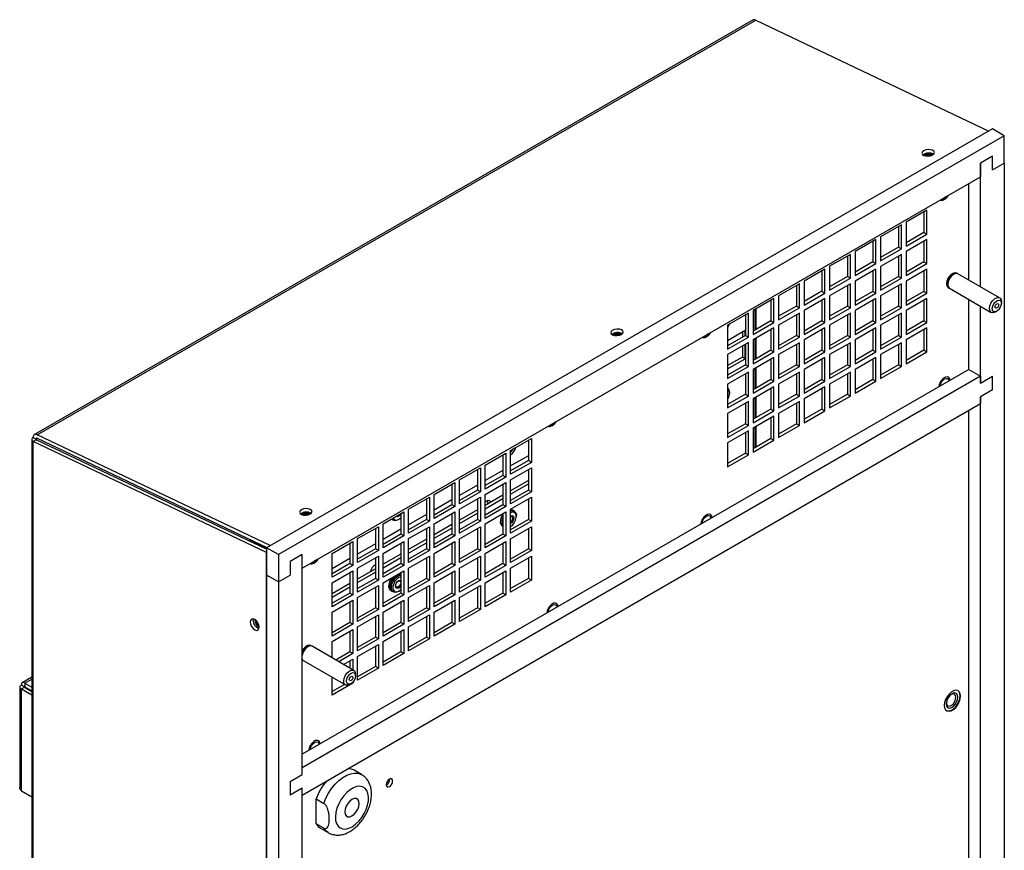
# Model space of a CAD drawing. Units: inches. Extents: x 0 to 173, y 0 to 58.
# Drawn here: x 53 to 68, y 45 to 57 of the extents above; entities that cross this region are included whole.
import ezdxf

# ---------------------------------------------------------------- set-up
doc = ezdxf.new("R2010")
doc.units = ezdxf.units.IN
doc.header["$MEASUREMENT"] = 0

msp = doc.modelspace()

# ---------------------------------------------------------------- linework, layer by layer
at = {"color": 7, "linetype": 'Continuous', "lineweight": 25}
for p, q in [((64.116, 57.276), (53.392, 51.085)), ((53.432, 51.084), (64.156, 57.274)), ((64.156, 57.274), (67.632, 55.618)), ((67.685, 55.649), (56.856, 49.397)), ((67.862, 55.547), (57.033, 49.295)), ((67.862, 55.547), (67.685, 55.649)), ((67.862, 55.139), (67.862, 55.547)), ((67.685, 55.241), (67.508, 55.139)), ((67.685, 55.037), (67.685, 55.241)), ((67.508, 55.139), (67.508, 54.935)), ((67.508, 53.291), (67.508, 55.139)), ((67.685, 55.037), (67.862, 55.139)), ((67.862, 55.139), (67.862, 41.231)), ((57.386, 49.091), (67.508, 54.935)), ((67.332, 53.393), (67.332, 54.833)), ((66.707, 54.435), (66.397, 54.256)), ((66.663, 54.41), (66.663, 54.103)), ((66.707, 54.078), (66.707, 54.435)), ((66.327, 54.216), (66.017, 54.037)), ((66.327, 53.858), (66.327, 54.216)), ((66.397, 54.256), (66.397, 53.899)), ((66.282, 54.19), (66.282, 53.883)), ((66.663, 54.103), (66.397, 53.95)), ((66.397, 53.899), (66.707, 54.078)), ((66.663, 54.103), (66.707, 54.078)), ((65.946, 53.996), (65.636, 53.817)), ((65.902, 53.97), (65.902, 53.664)), ((65.946, 53.638), (65.946, 53.996)), ((66.017, 54.037), (66.017, 53.679)), ((66.707, 53.996), (66.397, 53.817)), ((66.663, 53.97), (66.663, 53.664)), ((66.707, 53.638), (66.707, 53.996)), ((65.566, 53.776), (65.256, 53.598)), ((65.566, 53.419), (65.566, 53.776)), ((65.636, 53.817), (65.636, 53.459)), ((66.282, 53.883), (66.017, 53.73)), ((66.017, 53.679), (66.327, 53.858)), ((66.327, 53.776), (66.017, 53.597)), ((66.282, 53.883), (66.327, 53.858)), ((66.327, 53.419), (66.327, 53.776)), ((66.397, 53.817), (66.397, 53.459)), ((65.521, 53.751), (65.521, 53.444)), ((65.902, 53.664), (65.636, 53.511)), ((65.636, 53.459), (65.946, 53.638)), ((65.902, 53.664), (65.946, 53.638)), ((66.282, 53.751), (66.282, 53.444)), ((66.663, 53.664), (66.397, 53.51)), ((66.397, 53.459), (66.707, 53.638)), ((66.663, 53.664), (66.707, 53.638)), ((65.185, 53.557), (64.876, 53.378)), ((65.141, 53.531), (65.141, 53.225)), ((65.185, 53.199), (65.185, 53.557)), ((65.256, 53.598), (65.256, 53.24)), ((65.946, 53.557), (65.636, 53.378)), ((65.902, 53.531), (65.902, 53.224)), ((65.946, 53.199), (65.946, 53.557)), ((66.017, 53.597), (66.017, 53.24)), ((66.707, 53.557), (66.397, 53.378)), ((66.663, 53.531), (66.663, 53.224)), ((66.707, 53.199), (66.707, 53.557)), ((67.156, 53.494), (67.15, 53.498)), ((67.792, 53.127), (67.17, 53.486)), ((64.805, 53.337), (64.495, 53.158)), ((64.805, 52.979), (64.805, 53.337)), ((64.876, 53.378), (64.876, 53.02)), ((65.521, 53.444), (65.256, 53.291)), ((65.256, 53.24), (65.566, 53.419)), ((65.566, 53.337), (65.256, 53.158)), ((65.521, 53.444), (65.566, 53.419)), ((65.566, 52.979), (65.566, 53.337)), ((65.636, 53.378), (65.636, 53.02)), ((66.282, 53.444), (66.017, 53.291)), ((66.017, 53.24), (66.327, 53.419)), ((66.327, 53.337), (66.017, 53.158)), ((66.282, 53.444), (66.327, 53.419)), ((66.327, 52.979), (66.327, 53.337)), ((66.397, 53.378), (66.397, 53.02)), ((64.761, 53.312), (64.761, 53.005)), ((65.141, 53.225), (64.876, 53.071)), ((64.876, 53.02), (65.185, 53.199)), ((65.141, 53.225), (65.185, 53.199)), ((65.521, 53.311), (65.521, 53.005)), ((65.902, 53.224), (65.636, 53.071)), ((65.636, 53.02), (65.946, 53.199)), ((65.902, 53.224), (65.946, 53.199)), ((66.282, 53.311), (66.282, 53.005)), ((66.663, 53.224), (66.397, 53.071)), ((66.397, 53.02), (66.707, 53.199)), ((66.663, 53.224), (66.707, 53.199)), ((67.025, 53.281), (67.031, 53.278)), ((67.045, 53.27), (67.667, 52.911)), ((64.424, 53.117), (64.115, 52.939)), ((64.38, 53.092), (64.38, 52.785)), ((64.424, 52.76), (64.424, 53.117)), ((64.495, 53.158), (64.495, 52.801)), ((65.185, 53.117), (64.876, 52.939)), ((65.141, 53.092), (65.141, 52.785)), ((65.185, 52.76), (65.185, 53.117)), ((65.256, 53.158), (65.256, 52.801)), ((65.946, 53.117), (65.636, 52.939)), ((65.902, 53.092), (65.902, 52.785)), ((65.946, 52.76), (65.946, 53.117)), ((66.017, 53.158), (66.017, 52.801)), ((66.707, 53.117), (66.397, 52.938)), ((66.663, 53.092), (66.663, 52.785)), ((66.707, 52.76), (66.707, 53.117)), ((67.332, 52.059), (67.332, 53.104)), ((67.818, 53.046), (67.818, 53.07)), ((64.044, 52.898), (63.734, 52.719)), ((64.044, 52.54), (64.044, 52.898)), ((64.115, 52.939), (64.115, 52.581)), ((64.761, 53.005), (64.495, 52.852)), ((64.495, 52.801), (64.805, 52.979)), ((64.805, 52.898), (64.495, 52.719)), ((64.761, 53.005), (64.805, 52.979)), ((64.805, 52.54), (64.805, 52.898)), ((64.876, 52.939), (64.876, 52.581)), ((65.521, 53.005), (65.256, 52.852)), ((65.256, 52.801), (65.566, 52.979)), ((65.566, 52.898), (65.256, 52.719)), ((65.521, 53.005), (65.566, 52.979)), ((65.566, 52.54), (65.566, 52.898)), ((65.636, 52.939), (65.636, 52.581)), ((66.282, 53.005), (66.017, 52.852)), ((66.017, 52.801), (66.327, 52.979)), ((66.327, 52.898), (66.017, 52.719)), ((66.282, 53.005), (66.327, 52.979)), ((66.327, 52.54), (66.327, 52.898)), ((66.397, 52.938), (66.397, 52.581)), ((67.508, 51.855), (67.508, 53.002)), ((67.73, 52.917), (67.751, 52.929)), ((64, 52.872), (64, 52.566)), ((64.38, 52.785), (64.115, 52.632)), ((64.115, 52.581), (64.424, 52.76)), ((64.38, 52.785), (64.424, 52.76)), ((64.761, 52.872), (64.761, 52.566)), ((65.141, 52.785), (64.876, 52.632)), ((64.876, 52.581), (65.185, 52.76)), ((65.141, 52.785), (65.185, 52.76)), ((65.521, 52.872), (65.521, 52.566)), ((65.902, 52.785), (65.636, 52.632)), ((65.636, 52.581), (65.946, 52.76)), ((65.902, 52.785), (65.946, 52.76)), ((66.282, 52.872), (66.282, 52.566)), ((66.663, 52.785), (66.397, 52.632)), ((66.397, 52.581), (66.707, 52.76)), ((66.663, 52.785), (66.707, 52.76)), ((63.734, 52.719), (63.734, 52.361)), ((63.998, 52.639), (63.734, 52.487)), ((63.954, 52.614), (63.954, 52.539)), ((63.998, 52.565), (63.998, 52.639)), ((64.424, 52.678), (64.115, 52.499)), ((64.38, 52.653), (64.38, 52.346)), ((64.424, 52.321), (64.424, 52.678)), ((64.495, 52.719), (64.495, 52.361)), ((65.185, 52.678), (64.876, 52.499)), ((65.141, 52.653), (65.141, 52.346)), ((65.185, 52.32), (65.185, 52.678)), ((65.256, 52.719), (65.256, 52.361)), ((65.946, 52.678), (65.636, 52.499)), ((65.902, 52.653), (65.902, 52.346)), ((65.946, 52.32), (65.946, 52.678)), ((66.017, 52.719), (66.017, 52.361)), ((66.707, 52.678), (66.397, 52.499)), ((66.663, 52.652), (66.663, 52.346)), ((66.707, 52.32), (66.707, 52.678)), ((64, 52.566), (63.734, 52.412)), ((63.734, 52.361), (64.044, 52.54)), ((64.044, 52.459), (63.734, 52.28)), ((64, 52.566), (64.044, 52.54)), ((64.044, 52.101), (64.044, 52.459)), ((64.115, 52.499), (64.115, 52.142)), ((64.761, 52.566), (64.495, 52.412)), ((64.495, 52.361), (64.805, 52.54)), ((64.805, 52.458), (64.495, 52.28)), ((64.761, 52.566), (64.805, 52.54)), ((64.805, 52.101), (64.805, 52.458)), ((64.876, 52.499), (64.876, 52.142)), ((65.521, 52.566), (65.256, 52.412)), ((65.256, 52.361), (65.566, 52.54)), ((65.566, 52.458), (65.256, 52.28)), ((65.521, 52.566), (65.566, 52.54)), ((65.566, 52.101), (65.566, 52.458)), ((65.636, 52.499), (65.636, 52.142)), ((66.282, 52.566), (66.017, 52.412)), ((66.017, 52.361), (66.327, 52.54)), ((66.327, 52.458), (66.017, 52.28)), ((66.282, 52.566), (66.327, 52.54)), ((66.327, 52.101), (66.327, 52.458)), ((66.397, 52.499), (66.397, 52.142)), ((63.954, 52.407), (63.954, 52.243)), ((63.998, 52.218), (63.998, 52.432)), ((64, 52.433), (64, 52.126)), ((64.38, 52.346), (64.115, 52.193)), ((64.115, 52.142), (64.424, 52.321)), ((64.38, 52.346), (64.424, 52.321)), ((64.761, 52.433), (64.761, 52.126)), ((65.141, 52.346), (64.876, 52.193)), ((64.876, 52.142), (65.185, 52.32)), ((65.141, 52.346), (65.185, 52.32)), ((65.521, 52.433), (65.521, 52.126)), ((65.902, 52.346), (65.636, 52.193)), ((65.636, 52.142), (65.946, 52.32)), ((65.902, 52.346), (65.946, 52.32)), ((66.282, 52.433), (66.282, 52.126)), ((66.663, 52.346), (66.397, 52.193)), ((66.397, 52.142), (66.707, 52.32)), ((66.663, 52.346), (66.707, 52.32)), ((63.734, 52.28), (63.734, 51.922)), ((63.954, 52.243), (63.734, 52.117)), ((63.734, 52.066), (63.998, 52.218)), ((63.998, 52.218), (63.954, 52.243)), ((64.424, 52.239), (64.115, 52.06)), ((64.38, 52.213), (64.38, 51.907)), ((64.424, 51.881), (64.424, 52.239)), ((64.495, 52.28), (64.495, 51.922)), ((65.185, 52.239), (64.876, 52.06)), ((65.141, 52.213), (65.141, 51.907)), ((65.185, 51.881), (65.185, 52.239)), ((65.256, 52.28), (65.256, 51.922)), ((65.946, 52.239), (65.636, 52.06)), ((65.902, 52.213), (65.902, 51.907)), ((65.946, 51.881), (65.946, 52.239)), ((66.017, 52.28), (66.017, 51.922)), ((67.332, 52.059), (57.386, 46.317)), ((64, 52.126), (63.734, 51.973)), ((63.734, 51.922), (64.044, 52.101)), ((64.044, 52.019), (63.734, 51.84)), ((64, 52.126), (64.044, 52.101)), ((64.044, 51.662), (64.044, 52.019)), ((64.115, 52.06), (64.115, 51.702)), ((64.761, 52.126), (64.495, 51.973)), ((64.495, 51.922), (64.805, 52.101)), ((64.805, 52.019), (64.495, 51.84)), ((64.761, 52.126), (64.805, 52.101)), ((64.805, 51.662), (64.805, 52.019)), ((64.876, 52.06), (64.876, 51.702)), ((65.521, 52.126), (65.256, 51.973)), ((65.256, 51.922), (65.566, 52.101)), ((65.566, 52.019), (65.256, 51.84)), ((65.521, 52.126), (65.566, 52.101)), ((65.566, 51.661), (65.566, 52.019)), ((65.636, 52.06), (65.636, 51.702)), ((66.282, 52.126), (66.017, 51.973)), ((66.017, 51.922), (66.327, 52.101)), ((66.282, 52.126), (66.327, 52.101)), ((67.332, 52.059), (67.508, 51.957)), ((67.508, 51.957), (57.386, 46.113)), ((64, 51.994), (64, 51.687)), ((64.38, 51.907), (64.115, 51.753)), ((64.115, 51.702), (64.424, 51.881)), ((64.38, 51.907), (64.424, 51.881)), ((64.761, 51.994), (64.761, 51.687)), ((65.141, 51.907), (64.876, 51.753)), ((64.876, 51.702), (65.185, 51.881)), ((65.141, 51.907), (65.185, 51.881)), ((65.521, 51.994), (65.521, 51.687)), ((65.902, 51.907), (65.636, 51.753)), ((65.636, 51.702), (65.946, 51.881)), ((65.902, 51.907), (65.946, 51.881)), ((67.508, 51.957), (67.508, 51.855)), ((67.508, 51.855), (67.685, 51.957)), ((67.685, 51.753), (67.685, 51.957)), ((63.734, 51.84), (63.734, 51.483)), ((63.736, 51.778), (63.734, 51.779)), ((63.765, 51.701), (63.765, 51.714)), ((64.424, 51.8), (64.115, 51.621)), ((64.38, 51.774), (64.38, 51.467)), ((64.424, 51.442), (64.424, 51.8)), ((64.495, 51.84), (64.495, 51.483)), ((65.185, 51.799), (64.876, 51.621)), ((65.141, 51.774), (65.141, 51.467)), ((65.185, 51.442), (65.185, 51.799)), ((65.256, 51.84), (65.256, 51.483)), ((67.685, 51.753), (67.508, 51.651)), ((64, 51.687), (63.734, 51.534)), ((63.734, 51.483), (64.044, 51.662)), ((64.044, 51.58), (63.734, 51.401)), ((64, 51.687), (64.044, 51.662)), ((64.044, 51.222), (64.044, 51.58)), ((64.115, 51.621), (64.115, 51.263)), ((64.761, 51.687), (64.495, 51.534)), ((64.495, 51.483), (64.805, 51.662)), ((64.805, 51.58), (64.495, 51.401)), ((64.761, 51.687), (64.805, 51.662)), ((64.805, 51.222), (64.805, 51.58)), ((64.876, 51.621), (64.876, 51.263)), ((65.521, 51.687), (65.256, 51.534)), ((65.256, 51.483), (65.566, 51.661)), ((65.521, 51.687), (65.566, 51.661)), ((67.508, 51.651), (67.508, 51.548)), ((67.508, 40.823), (67.508, 51.651)), ((57.386, 45.705), (67.508, 51.548)), ((64, 51.554), (64, 51.248)), ((64.38, 51.467), (64.115, 51.314)), ((64.115, 51.263), (64.424, 51.442)), ((64.38, 51.467), (64.424, 51.442)), ((64.761, 51.554), (64.761, 51.248)), ((65.141, 51.467), (64.876, 51.314)), ((64.876, 51.263), (65.185, 51.442)), ((65.141, 51.467), (65.185, 51.442)), ((67.332, 41.129), (67.332, 51.446)), ((63.734, 51.401), (63.734, 51.044)), ((64.424, 51.36), (64.115, 51.181)), ((64.38, 51.335), (64.38, 51.028)), ((64.424, 51.003), (64.424, 51.36)), ((64.495, 51.401), (64.495, 51.043)), ((64, 51.248), (63.734, 51.095)), ((63.734, 51.044), (64.044, 51.222)), ((64.044, 51.141), (63.734, 50.962)), ((64, 51.248), (64.044, 51.222)), ((64.044, 50.783), (64.044, 51.141)), ((64.115, 51.181), (64.115, 50.824)), ((64.761, 51.248), (64.495, 51.094)), ((64.495, 51.043), (64.805, 51.222)), ((64.761, 51.248), (64.805, 51.222)), ((53.352, 51.013), (53.352, 36.715)), ((53.373, 51.043), (53.418, 51.018)), ((53.373, 51.043), (53.373, 51.043)), ((53.419, 51.007), (53.375, 50.981)), ((56.856, 49.327), (53.375, 50.981)), ((53.375, 36.683), (53.375, 50.981)), ((53.418, 51.018), (53.419, 51.019)), ((56.856, 49.373), (53.419, 51.007)), ((56.909, 49.428), (53.432, 51.084)), ((53.436, 51.031), (56.86, 49.4)), ((60.497, 50.85), (60.807, 51.029)), ((60.763, 51.004), (60.763, 50.697)), ((60.807, 51.029), (60.807, 50.671)), ((64, 51.115), (64, 50.809)), ((64.38, 51.028), (64.115, 50.875)), ((64.115, 50.824), (64.424, 51.003)), ((64.38, 51.028), (64.424, 51.003)), ((60.497, 50.493), (60.497, 50.85)), ((63.734, 50.962), (63.734, 50.604)), ((60.117, 50.631), (60.426, 50.809)), ((60.382, 50.784), (60.382, 50.477)), ((60.426, 50.809), (60.426, 50.452)), ((60.763, 50.771), (60.497, 50.618)), ((60.763, 50.697), (60.497, 50.544)), ((60.807, 50.671), (60.763, 50.697)), ((64, 50.809), (63.734, 50.655)), ((63.734, 50.604), (64.044, 50.783)), ((64, 50.809), (64.044, 50.783)), ((59.736, 50.411), (60.046, 50.59)), ((60.002, 50.564), (60.002, 50.258)), ((60.046, 50.59), (60.046, 50.232)), ((60.117, 50.273), (60.117, 50.631)), ((60.382, 50.552), (60.117, 50.399)), ((60.807, 50.671), (60.497, 50.493)), ((60.497, 50.411), (60.807, 50.59)), ((60.763, 50.564), (60.763, 50.258)), ((60.807, 50.59), (60.807, 50.232)), ((59.736, 50.053), (59.736, 50.411)), ((60.382, 50.477), (60.117, 50.324)), ((60.426, 50.452), (60.117, 50.273)), ((60.426, 50.452), (60.382, 50.477)), ((60.497, 50.053), (60.497, 50.411)), ((60.763, 50.401), (60.497, 50.248)), ((59.356, 50.191), (59.666, 50.37)), ((59.621, 50.345), (59.621, 50.038)), ((59.666, 50.37), (59.666, 50.013)), ((60.002, 50.332), (59.736, 50.179)), ((60.002, 50.258), (59.736, 50.104)), ((60.046, 50.232), (60.002, 50.258)), ((60.117, 50.191), (60.426, 50.37)), ((60.382, 50.345), (60.382, 50.038)), ((60.426, 50.37), (60.426, 50.013)), ((60.497, 50.197), (60.763, 50.35)), ((60.763, 50.258), (60.497, 50.104)), ((60.807, 50.232), (60.763, 50.258)), ((58.975, 49.972), (59.285, 50.151)), ((59.241, 50.125), (59.241, 49.819)), ((59.285, 50.151), (59.285, 49.793)), ((59.356, 49.834), (59.356, 50.191)), ((59.621, 50.113), (59.356, 49.959)), ((60.046, 50.232), (59.736, 50.053)), ((59.736, 49.972), (60.046, 50.151)), ((60.002, 50.125), (60.002, 49.818)), ((60.046, 50.151), (60.046, 49.793)), ((60.117, 49.834), (60.117, 50.191)), ((60.382, 50.182), (60.117, 50.028)), ((60.117, 49.977), (60.382, 50.13)), ((60.807, 50.232), (60.497, 50.053)), ((60.497, 49.972), (60.807, 50.15)), ((60.763, 50.125), (60.763, 49.818)), ((60.807, 50.15), (60.807, 49.793)), ((58.975, 49.614), (58.975, 49.972)), ((59.621, 50.038), (59.356, 49.885)), ((59.666, 50.013), (59.356, 49.834)), ((59.666, 50.013), (59.621, 50.038)), ((59.736, 49.614), (59.736, 49.972)), ((60.002, 49.962), (59.736, 49.809)), ((60.382, 50.038), (60.117, 49.885)), ((60.426, 50.013), (60.117, 49.834)), ((60.426, 50.013), (60.382, 50.038)), ((60.497, 49.614), (60.497, 49.972)), ((60.497, 49.956), (60.505, 49.957)), ((60.532, 49.954), (60.516, 49.963)), ((60.554, 49.941), (60.538, 49.951)), ((58.595, 49.752), (58.905, 49.931)), ((58.72, 49.824), (58.725, 49.821)), ((58.731, 49.817), (58.748, 49.808)), ((58.818, 49.815), (58.829, 49.821)), ((58.861, 49.906), (58.861, 49.599)), ((58.905, 49.931), (58.905, 49.573)), ((59.241, 49.893), (58.975, 49.74)), ((59.241, 49.819), (58.975, 49.665)), ((59.285, 49.793), (59.241, 49.819)), ((59.356, 49.752), (59.666, 49.931)), ((59.621, 49.905), (59.621, 49.599)), ((59.666, 49.931), (59.666, 49.573)), ((59.736, 49.758), (60.002, 49.911)), ((60.002, 49.818), (59.736, 49.665)), ((60.046, 49.793), (60.002, 49.818)), ((60.117, 49.752), (60.426, 49.931)), ((60.382, 49.905), (60.382, 49.599)), ((60.426, 49.931), (60.426, 49.573)), ((60.763, 49.818), (60.497, 49.665)), ((60.583, 49.864), (60.583, 49.877)), ((60.807, 49.793), (60.763, 49.818)), ((58.215, 49.533), (58.524, 49.711)), ((58.48, 49.686), (58.48, 49.379)), ((58.524, 49.711), (58.524, 49.354)), ((58.595, 49.395), (58.595, 49.752)), ((58.861, 49.673), (58.595, 49.52)), ((59.285, 49.793), (58.975, 49.614)), ((58.975, 49.533), (59.285, 49.711)), ((59.241, 49.686), (59.241, 49.379)), ((59.285, 49.711), (59.285, 49.354)), ((59.356, 49.395), (59.356, 49.752)), ((59.621, 49.742), (59.356, 49.589)), ((59.356, 49.538), (59.621, 49.691)), ((60.046, 49.793), (59.736, 49.614)), ((59.736, 49.532), (60.046, 49.711)), ((60.002, 49.686), (60.002, 49.379)), ((60.046, 49.711), (60.046, 49.354)), ((60.117, 49.394), (60.117, 49.752)), ((60.376, 49.721), (60.382, 49.717)), ((60.807, 49.793), (60.497, 49.614)), ((60.497, 49.532), (60.807, 49.711)), ((60.763, 49.686), (60.763, 49.379)), ((60.807, 49.711), (60.807, 49.354)), ((56.598, 49.496), (56.612, 49.504)), ((56.856, 49.388), (56.612, 49.504)), ((58.215, 49.175), (58.215, 49.533)), ((58.861, 49.599), (58.595, 49.446)), ((58.905, 49.573), (58.595, 49.395)), ((58.905, 49.573), (58.861, 49.599)), ((58.975, 49.175), (58.975, 49.533)), ((59.241, 49.523), (58.975, 49.369)), ((59.621, 49.599), (59.356, 49.446)), ((59.666, 49.573), (59.356, 49.395)), ((59.666, 49.573), (59.621, 49.599)), ((59.736, 49.175), (59.736, 49.532)), ((60.382, 49.599), (60.117, 49.445)), ((60.426, 49.573), (60.117, 49.394)), ((60.426, 49.573), (60.382, 49.599)), ((60.497, 49.175), (60.497, 49.532)), ((57.033, 49.295), (56.856, 49.397)), ((56.856, 49.397), (56.856, 48.989)), ((57.834, 49.313), (58.144, 49.492)), ((58.1, 49.466), (58.1, 49.16)), ((58.144, 49.492), (58.144, 49.134)), ((58.48, 49.454), (58.215, 49.3)), ((58.48, 49.379), (58.215, 49.226)), ((58.524, 49.354), (58.48, 49.379)), ((58.595, 49.313), (58.905, 49.492)), ((58.861, 49.466), (58.861, 49.16)), ((58.905, 49.492), (58.905, 49.134)), ((58.975, 49.318), (59.241, 49.472)), ((59.241, 49.379), (58.975, 49.226)), ((59.285, 49.354), (59.241, 49.379)), ((59.356, 49.313), (59.666, 49.492)), ((59.621, 49.466), (59.621, 49.16)), ((59.666, 49.492), (59.666, 49.134)), ((60.002, 49.379), (59.736, 49.226)), ((60.046, 49.354), (60.002, 49.379)), ((60.117, 49.313), (60.426, 49.492)), ((60.382, 49.466), (60.382, 49.159)), ((60.426, 49.492), (60.426, 49.134)), ((60.763, 49.379), (60.497, 49.226)), ((60.807, 49.354), (60.763, 49.379)), ((56.856, 34.674), (56.856, 49.327)), ((57.033, 49.295), (57.033, 48.887)), ((57.386, 49.295), (57.209, 49.193)), ((57.386, 49.091), (57.386, 49.295)), ((57.386, 46.011), (57.386, 49.295)), ((57.834, 48.955), (57.834, 49.313)), ((58.1, 49.234), (57.834, 49.081)), ((58.524, 49.354), (58.215, 49.175)), ((58.215, 49.093), (58.524, 49.272)), ((58.48, 49.247), (58.48, 48.94)), ((58.524, 49.272), (58.524, 48.914)), ((58.595, 48.955), (58.595, 49.313)), ((58.861, 49.303), (58.595, 49.15)), ((58.595, 49.099), (58.861, 49.252)), ((59.285, 49.354), (58.975, 49.175)), ((58.975, 49.093), (59.285, 49.272)), ((59.241, 49.247), (59.241, 48.94)), ((59.285, 49.272), (59.285, 48.914)), ((59.356, 48.955), (59.356, 49.313)), ((60.046, 49.354), (59.736, 49.175)), ((59.736, 49.093), (60.046, 49.272)), ((60.002, 49.246), (60.002, 48.94)), ((60.046, 49.272), (60.046, 48.914)), ((60.117, 48.955), (60.117, 49.313)), ((60.807, 49.354), (60.497, 49.175)), ((60.497, 49.093), (60.807, 49.272)), ((60.763, 49.246), (60.763, 48.94)), ((60.807, 49.272), (60.807, 48.914)), ((57.209, 49.193), (57.209, 48.989)), ((58.1, 49.16), (57.834, 49.006)), ((58.144, 49.134), (57.834, 48.955)), ((58.144, 49.134), (58.1, 49.16)), ((58.215, 48.736), (58.215, 49.093)), ((58.48, 49.083), (58.215, 48.93)), ((58.861, 49.16), (58.595, 49.006)), ((58.905, 49.134), (58.595, 48.955)), ((58.905, 49.134), (58.861, 49.16)), ((58.975, 48.736), (58.975, 49.093)), ((59.621, 49.16), (59.356, 49.006)), ((59.666, 49.134), (59.356, 48.955)), ((59.666, 49.134), (59.621, 49.16)), ((59.736, 48.736), (59.736, 49.093)), ((60.382, 49.159), (60.117, 49.006)), ((60.426, 49.134), (60.117, 48.955)), ((60.426, 49.134), (60.382, 49.159)), ((60.497, 48.735), (60.497, 49.093)), ((57.033, 48.887), (56.856, 48.989)), ((56.856, 48.989), (56.856, 35.082)), ((57.033, 48.887), (57.209, 48.989)), ((57.834, 48.874), (58.144, 49.053)), ((58.1, 49.027), (58.1, 48.72)), ((58.144, 49.053), (58.144, 48.695)), ((58.215, 48.879), (58.48, 49.032)), ((58.48, 48.94), (58.215, 48.787)), ((58.524, 48.914), (58.215, 48.736)), ((58.524, 48.914), (58.48, 48.94)), ((58.595, 48.874), (58.905, 49.052)), ((58.861, 48.995), (58.849, 49.001)), ((58.861, 49.027), (58.861, 48.72)), ((58.905, 49.052), (58.905, 48.695)), ((59.241, 48.94), (58.975, 48.787)), ((59.285, 48.914), (58.975, 48.736)), ((59.285, 48.914), (59.241, 48.94)), ((59.356, 48.874), (59.666, 49.052)), ((59.621, 49.027), (59.621, 48.72)), ((59.666, 49.052), (59.666, 48.695)), ((60.002, 48.94), (59.736, 48.787)), ((60.046, 48.914), (59.736, 48.736)), ((60.046, 48.914), (60.002, 48.94)), ((60.117, 48.873), (60.426, 49.052)), ((60.382, 49.027), (60.382, 48.72)), ((60.426, 49.052), (60.426, 48.695)), ((60.763, 48.94), (60.497, 48.786)), ((60.807, 48.914), (60.497, 48.735)), ((60.807, 48.914), (60.763, 48.94)), ((57.033, 48.887), (57.033, 34.98)), ((57.834, 48.516), (57.834, 48.874)), ((58.1, 48.864), (57.834, 48.711)), ((57.834, 48.66), (58.1, 48.813)), ((58.215, 48.654), (58.524, 48.833)), ((58.48, 48.807), (58.48, 48.501)), ((58.524, 48.833), (58.524, 48.475)), ((58.595, 48.516), (58.595, 48.874)), ((58.975, 48.654), (59.285, 48.833)), ((59.241, 48.807), (59.241, 48.501)), ((59.285, 48.833), (59.285, 48.475)), ((59.356, 48.516), (59.356, 48.874)), ((59.736, 48.654), (60.046, 48.833)), ((60.002, 48.807), (60.002, 48.501)), ((60.046, 48.833), (60.046, 48.475)), ((60.117, 48.516), (60.117, 48.873)), ((58.1, 48.72), (57.834, 48.567)), ((58.144, 48.695), (57.834, 48.516)), ((58.144, 48.695), (58.1, 48.72)), ((58.215, 48.296), (58.215, 48.654)), ((58.861, 48.72), (58.595, 48.567)), ((58.905, 48.695), (58.595, 48.516)), ((58.709, 48.759), (58.725, 48.75)), ((58.731, 48.746), (58.748, 48.737)), ((58.818, 48.744), (58.829, 48.75)), ((58.905, 48.695), (58.861, 48.72)), ((58.975, 48.296), (58.975, 48.654)), ((59.621, 48.72), (59.356, 48.567)), ((59.666, 48.695), (59.356, 48.516)), ((59.666, 48.695), (59.621, 48.72)), ((59.736, 48.296), (59.736, 48.654)), ((60.382, 48.72), (60.117, 48.567)), ((60.426, 48.695), (60.117, 48.516)), ((60.426, 48.695), (60.382, 48.72)), ((57.834, 48.434), (58.144, 48.613)), ((58.1, 48.588), (58.1, 48.281)), ((58.144, 48.613), (58.144, 48.256)), ((58.48, 48.501), (58.215, 48.347)), ((58.524, 48.475), (58.215, 48.296)), ((58.524, 48.475), (58.48, 48.501)), ((58.595, 48.434), (58.905, 48.613)), ((58.861, 48.588), (58.861, 48.281)), ((58.905, 48.613), (58.905, 48.255)), ((59.241, 48.501), (58.975, 48.347)), ((59.285, 48.475), (58.975, 48.296)), ((59.285, 48.475), (59.241, 48.501)), ((59.356, 48.434), (59.666, 48.613)), ((59.621, 48.588), (59.621, 48.281)), ((59.666, 48.613), (59.666, 48.255)), ((60.002, 48.501), (59.736, 48.347)), ((60.046, 48.475), (59.736, 48.296)), ((60.046, 48.475), (60.002, 48.501)), ((56.657, 48.312), (56.66, 48.333)), ((57.834, 48.077), (57.834, 48.434)), ((58.215, 48.215), (58.524, 48.394)), ((58.48, 48.368), (58.48, 48.061)), ((58.524, 48.394), (58.524, 48.036)), ((58.595, 48.077), (58.595, 48.434)), ((58.975, 48.215), (59.285, 48.393)), ((59.241, 48.368), (59.241, 48.061)), ((59.285, 48.393), (59.285, 48.036)), ((59.356, 48.077), (59.356, 48.434)), ((58.1, 48.281), (57.834, 48.128)), ((58.144, 48.256), (57.834, 48.077)), ((58.144, 48.256), (58.1, 48.281)), ((58.215, 47.857), (58.215, 48.215)), ((58.861, 48.281), (58.595, 48.128)), ((58.905, 48.255), (58.595, 48.077)), ((58.905, 48.255), (58.861, 48.281)), ((58.975, 47.857), (58.975, 48.215)), ((59.621, 48.281), (59.356, 48.128)), ((59.666, 48.255), (59.356, 48.077)), ((59.666, 48.255), (59.621, 48.281)), ((57.834, 47.995), (58.144, 48.174)), ((58.1, 48.148), (58.1, 47.842)), ((58.144, 48.174), (58.144, 47.816)), ((58.48, 48.061), (58.215, 47.908)), ((58.524, 48.036), (58.215, 47.857)), ((58.524, 48.036), (58.48, 48.061)), ((58.595, 47.995), (58.905, 48.174)), ((58.861, 48.148), (58.861, 47.842)), ((58.905, 48.174), (58.905, 47.816)), ((59.241, 48.061), (58.975, 47.908)), ((59.285, 48.036), (58.975, 47.857)), ((59.285, 48.036), (59.241, 48.061)), ((57.522, 47.932), (57.516, 47.936)), ((58.158, 47.565), (57.535, 47.925)), ((57.834, 47.752), (57.834, 47.995)), ((58.215, 47.775), (58.524, 47.954)), ((58.48, 47.929), (58.48, 47.622)), ((58.524, 47.954), (58.524, 47.597)), ((58.595, 47.637), (58.595, 47.995)), ((58.1, 47.842), (57.889, 47.72)), ((58.144, 47.816), (57.933, 47.695)), ((58.144, 47.816), (58.1, 47.842)), ((58.215, 47.418), (58.215, 47.775)), ((58.861, 47.842), (58.595, 47.688)), ((58.905, 47.816), (58.595, 47.637)), ((58.905, 47.816), (58.861, 47.842)), ((57.391, 47.719), (57.397, 47.716)), ((57.41, 47.708), (58.033, 47.349)), ((58.004, 47.654), (58.144, 47.735)), ((58.1, 47.709), (58.1, 47.599)), ((58.144, 47.735), (58.144, 47.573)), ((58.48, 47.622), (58.215, 47.469)), ((58.524, 47.597), (58.215, 47.418)), ((58.524, 47.597), (58.48, 47.622)), ((53.352, 47.464), (53.211, 47.382)), ((57.834, 47.198), (57.834, 47.463)), ((58.184, 47.484), (58.184, 47.508)), ((53.173, 47.316), (53.173, 45.815)), ((53.244, 47.319), (53.2, 47.345)), ((53.2, 47.288), (53.244, 47.313)), ((53.244, 47.313), (53.352, 47.251)), ((53.249, 47.373), (53.249, 47.322)), ((53.249, 47.373), (53.352, 47.314)), ((53.249, 47.322), (53.352, 47.263)), ((58.144, 47.377), (57.834, 47.198)), ((58.02, 47.356), (57.834, 47.249)), ((58.095, 47.355), (58.116, 47.367)), ((58.144, 47.377), (58.136, 47.382)), ((58.144, 47.39), (58.144, 47.377)), ((53.2, 47.288), (53.352, 47.2)), ((53.2, 45.768), (53.2, 47.288)), ((67.144, 47.224), (67.144, 47.224)), ((67.167, 47.265), (67.167, 47.265)), ((67.019, 47.008), (67.019, 47.008)), ((66.995, 46.968), (66.996, 46.968)), ((57.209, 45.909), (57.386, 46.011)), ((57.386, 46.011), (57.386, 46.113)), ((58.274, 46.01), (58.161, 46.075)), ((57.209, 45.909), (57.209, 45.705)), ((53.2, 45.768), (53.352, 45.68)), ((53.249, 45.74), (53.249, 45.74)), ((53.249, 45.74), (53.352, 45.68)), ((57.386, 45.807), (57.209, 45.705)), ((57.386, 45.705), (57.386, 45.807)), ((57.386, 34.98), (57.386, 45.807)), ((57.597, 45.647), (57.71, 45.581)), ((57.597, 45.274), (57.597, 45.647)), ((57.71, 45.209), (57.597, 45.274)), ((57.661, 45.209), (57.774, 45.144))]:
    msp.add_line(p, q, dxfattribs=at)
at = {"color": 8, "linetype": 'Continuous', "lineweight": 25}
for p, q in [((64.139, 52.953), (64.139, 52.646)), ((64.16, 52.658), (64.16, 52.965)), ((63.737, 52.414), (63.737, 52.489)), ((64.139, 52.513), (64.139, 52.207)), ((64.16, 52.219), (64.16, 52.526)), ((63.737, 52.118), (63.737, 52.281)), ((64.139, 52.074), (64.139, 51.768)), ((64.16, 51.78), (64.16, 52.086)), ((64.139, 51.635), (64.139, 51.328)), ((64.16, 51.34), (64.16, 51.647)), ((64.139, 51.196), (64.139, 50.889)), ((64.16, 50.901), (64.16, 51.208)), ((53.419, 51.019), (53.438, 51.03)), ((53.419, 51.007), (53.419, 51.019)), ((53.244, 47.319), (53.249, 47.322)), ((53.244, 47.313), (53.244, 47.319)), ((53.249, 47.373), (53.352, 47.433))]:
    msp.add_line(p, q, dxfattribs=at)
at = {"color": 7, "linetype": 'Continuous', "lineweight": 25, "flags": 128}
for points in [[(66.66, 55.323), (66.64, 55.306), (66.633, 55.287), (66.64, 55.269), (66.66, 55.254), (66.69, 55.245), (66.726, 55.243), (66.762, 55.248), (66.792, 55.261), (66.812, 55.278), (66.819, 55.297), (66.812, 55.315), (66.792, 55.33), (66.762, 55.339), (66.726, 55.341), (66.691, 55.335), (66.66, 55.323)], [(66.99, 54.635), (66.969, 54.62), (66.949, 54.612)], [(67.15, 53.497), (67.132, 53.503), (67.103, 53.498), (67.072, 53.481), (67.044, 53.452), (67.02, 53.416), (67.005, 53.376), (67, 53.339), (67.005, 53.307), (67.02, 53.285), (67.025, 53.282)], [(67.163, 53.49), (67.14, 53.499), (67.111, 53.496), (67.081, 53.479), (67.052, 53.451), (67.028, 53.415), (67.012, 53.376), (67.006, 53.337), (67.01, 53.305), (67.025, 53.282), (67.038, 53.274)], [(67.17, 53.486), (67.153, 53.492), (67.125, 53.488), (67.094, 53.471), (67.065, 53.443), (67.041, 53.407), (67.025, 53.368), (67.019, 53.33)], [(67.641, 52.97), (67.647, 53.009), (67.663, 53.048), (67.687, 53.084), (67.716, 53.112), (67.747, 53.129), (67.776, 53.132), (67.799, 53.122), (67.813, 53.1), (67.818, 53.07)], [(67.683, 52.97), (67.689, 53.003), (67.704, 53.036), (67.726, 53.065), (67.752, 53.085), (67.778, 53.093), (67.799, 53.088), (67.813, 53.071), (67.818, 53.044), (67.812, 53.011), (67.797, 52.977), (67.775, 52.948), (67.749, 52.928), (67.723, 52.92), (67.702, 52.925), (67.688, 52.942), (67.683, 52.97)], [(67.777, 53.021), (67.775, 53.008), (67.769, 52.995), (67.76, 52.984), (67.75, 52.976), (67.74, 52.972), (67.731, 52.974), (67.726, 52.981), (67.724, 52.992), (67.726, 53.005), (67.732, 53.018), (67.741, 53.03), (67.751, 53.038), (67.761, 53.041), (67.77, 53.039), (67.775, 53.032), (67.777, 53.021)], [(67.73, 52.917), (67.712, 52.909), (67.684, 52.905), (67.661, 52.915), (67.646, 52.938), (67.641, 52.97)], [(63.734, 52.677), (63.753, 52.715), (63.76, 52.734)], [(62.018, 52.643), (61.998, 52.626), (61.991, 52.607), (61.998, 52.589), (62.018, 52.574), (62.048, 52.565), (62.084, 52.563), (62.12, 52.568), (62.15, 52.581), (62.17, 52.598), (62.177, 52.617), (62.17, 52.635), (62.15, 52.65), (62.12, 52.659), (62.084, 52.661), (62.048, 52.656), (62.018, 52.643)], [(63.44, 52.586), (63.42, 52.57), (63.399, 52.562)], [(67.028, 51.941), (67.013, 51.946), (66.986, 51.943), (66.957, 51.927), (66.929, 51.901), (66.907, 51.867), (66.892, 51.829), (66.886, 51.802)], [(67.052, 51.897), (67.048, 51.915), (67.035, 51.937), (67.013, 51.946), (66.986, 51.943), (66.957, 51.927), (66.929, 51.901), (66.907, 51.867), (66.892, 51.829), (66.886, 51.802)], [(66.903, 51.811), (66.908, 51.833), (66.922, 51.866), (66.944, 51.895), (66.969, 51.916), (66.995, 51.925), (67.017, 51.921), (67.031, 51.904), (67.035, 51.888)], [(63.734, 51.606), (63.753, 51.644), (63.764, 51.683), (63.764, 51.718), (63.753, 51.745), (63.734, 51.761)], [(61.142, 51.259), (61.122, 51.244), (61.101, 51.236)], [(53.432, 51.084), (53.421, 51.088), (53.409, 51.09), (53.399, 51.088), (53.39, 51.084), (53.383, 51.077), (53.378, 51.068), (53.374, 51.057), (53.373, 51.043)], [(53.436, 51.031), (53.433, 51.032), (53.429, 51.032), (53.426, 51.032), (53.423, 51.031), (53.421, 51.029), (53.419, 51.026), (53.418, 51.022), (53.418, 51.018)], [(60.117, 50.082), (60.137, 50.097), (60.162, 50.106), (60.184, 50.102), (60.198, 50.085), (60.201, 50.077)], [(57.376, 49.964), (57.356, 49.947), (57.349, 49.927), (57.356, 49.909), (57.376, 49.894), (57.406, 49.885), (57.442, 49.883), (57.477, 49.889), (57.508, 49.901), (57.528, 49.918), (57.535, 49.937), (57.528, 49.955), (57.508, 49.97), (57.478, 49.979), (57.442, 49.981), (57.406, 49.976), (57.376, 49.964)], [(60.497, 49.97), (60.507, 49.968), (60.516, 49.963)], [(60.497, 49.96), (60.523, 49.958), (60.535, 49.952)], [(60.497, 49.941), (60.501, 49.942), (60.531, 49.948), (60.557, 49.94), (60.575, 49.918), (60.583, 49.886), (60.583, 49.877)], [(58.728, 49.819), (58.723, 49.823), (58.72, 49.824)], [(58.731, 49.817), (58.729, 49.819), (58.721, 49.825)], [(58.818, 49.815), (58.785, 49.803), (58.757, 49.804), (58.735, 49.819), (58.728, 49.829)], [(58.746, 49.84), (58.753, 49.828), (58.772, 49.813), (58.799, 49.81), (58.829, 49.821)], [(58.861, 49.898), (58.847, 49.882), (58.829, 49.866), (58.81, 49.86), (58.794, 49.863), (58.791, 49.865)], [(58.829, 49.821), (58.859, 49.845), (58.861, 49.847)], [(60.376, 49.721), (60.373, 49.723), (60.355, 49.744), (60.347, 49.776), (60.35, 49.815), (60.363, 49.857), (60.382, 49.893)], [(60.497, 49.713), (60.525, 49.736), (60.552, 49.769), (60.571, 49.807), (60.582, 49.846), (60.582, 49.881), (60.571, 49.908), (60.552, 49.924), (60.525, 49.926), (60.497, 49.916)], [(60.497, 49.871), (60.514, 49.877), (60.53, 49.873), (60.54, 49.861), (60.544, 49.842), (60.54, 49.818), (60.53, 49.794), (60.514, 49.772), (60.497, 49.758)], [(60.497, 49.866), (60.502, 49.867), (60.514, 49.864), (60.522, 49.855), (60.525, 49.84), (60.522, 49.822), (60.514, 49.803), (60.502, 49.786), (60.497, 49.782)], [(63.478, 49.892), (63.463, 49.897), (63.436, 49.894), (63.407, 49.878), (63.38, 49.851), (63.357, 49.818), (63.342, 49.78), (63.337, 49.752)], [(63.502, 49.848), (63.499, 49.866), (63.485, 49.887), (63.463, 49.897), (63.436, 49.894), (63.407, 49.878), (63.38, 49.851), (63.357, 49.817), (63.342, 49.78), (63.337, 49.753)], [(63.353, 49.762), (63.358, 49.784), (63.372, 49.817), (63.394, 49.846), (63.42, 49.867), (63.445, 49.876), (63.467, 49.872), (63.481, 49.855), (63.486, 49.839)], [(57.592, 49.21), (57.572, 49.195), (57.551, 49.187)], [(58.709, 48.759), (58.706, 48.761), (58.689, 48.782), (58.681, 48.814), (58.683, 48.853), (58.696, 48.895), (58.718, 48.935), (58.731, 48.952)], [(58.728, 48.748), (58.723, 48.751), (58.705, 48.772), (58.697, 48.804), (58.699, 48.843), (58.713, 48.885), (58.735, 48.926), (58.763, 48.96), (58.795, 48.985)], [(58.731, 48.746), (58.729, 48.748), (58.711, 48.769), (58.703, 48.801), (58.705, 48.84), (58.718, 48.882), (58.741, 48.922), (58.769, 48.957), (58.801, 48.982)], [(58.818, 48.744), (58.785, 48.731), (58.757, 48.733), (58.735, 48.748), (58.722, 48.775), (58.719, 48.81), (58.727, 48.852), (58.745, 48.893), (58.77, 48.931), (58.801, 48.961), (58.834, 48.98), (58.861, 48.986)], [(58.861, 48.964), (58.859, 48.964), (58.829, 48.953), (58.799, 48.93), (58.772, 48.897), (58.753, 48.858), (58.742, 48.819), (58.742, 48.784), (58.753, 48.757), (58.772, 48.741), (58.799, 48.739), (58.829, 48.75), (58.829, 48.75)], [(58.795, 48.982), (58.827, 48.994), (58.838, 48.995)], [(58.801, 48.982), (58.834, 48.994), (58.861, 48.993)], [(58.827, 49.008), (58.84, 49.005), (58.849, 49.001)], [(58.829, 48.908), (58.847, 48.914), (58.861, 48.913)], [(58.861, 48.827), (58.847, 48.81), (58.829, 48.795), (58.81, 48.789), (58.794, 48.792), (58.784, 48.804), (58.78, 48.823), (58.784, 48.847), (58.794, 48.871), (58.81, 48.893), (58.829, 48.908), (58.829, 48.908)], [(58.821, 48.9), (58.835, 48.905), (58.848, 48.902), (58.856, 48.893), (58.859, 48.878), (58.856, 48.859), (58.848, 48.841), (58.835, 48.824), (58.821, 48.813), (58.807, 48.808), (58.794, 48.81), (58.786, 48.819), (58.783, 48.834), (58.786, 48.853), (58.794, 48.871), (58.807, 48.888), (58.821, 48.9)], [(58.829, 48.75), (58.859, 48.774), (58.861, 48.775)], [(61.18, 48.565), (61.165, 48.57), (61.138, 48.567), (61.109, 48.551), (61.082, 48.525), (61.059, 48.491), (61.044, 48.454), (61.038, 48.426)], [(61.204, 48.522), (61.201, 48.539), (61.187, 48.561), (61.165, 48.57), (61.138, 48.567), (61.109, 48.551), (61.082, 48.525), (61.059, 48.491), (61.044, 48.454), (61.039, 48.426)], [(61.055, 48.435), (61.06, 48.457), (61.074, 48.49), (61.096, 48.52), (61.122, 48.54), (61.147, 48.549), (61.169, 48.545), (61.183, 48.528), (61.188, 48.512)], [(56.745, 48.21), (56.74, 48.242), (56.726, 48.276), (56.704, 48.304), (56.679, 48.325), (56.654, 48.334), (56.632, 48.329), (56.618, 48.313), (56.613, 48.287), (56.618, 48.255), (56.632, 48.222), (56.654, 48.193), (56.679, 48.172), (56.704, 48.163), (56.726, 48.168), (56.74, 48.184), (56.745, 48.21)], [(57.516, 47.935), (57.497, 47.941), (57.469, 47.936), (57.438, 47.919), (57.409, 47.89), (57.386, 47.854)], [(57.528, 47.928), (57.506, 47.938), (57.477, 47.934), (57.446, 47.917), (57.417, 47.889), (57.393, 47.853), (57.386, 47.839)], [(57.535, 47.925), (57.519, 47.93), (57.49, 47.926), (57.46, 47.91), (57.431, 47.882), (57.407, 47.846), (57.391, 47.806), (57.386, 47.787)], [(57.386, 47.725), (57.39, 47.72), (57.404, 47.713)], [(58.007, 47.409), (58.013, 47.447), (58.029, 47.486), (58.053, 47.522), (58.082, 47.55), (58.113, 47.567), (58.141, 47.571), (58.164, 47.561), (58.179, 47.538), (58.184, 47.508)], [(58.049, 47.408), (58.055, 47.441), (58.07, 47.474), (58.092, 47.503), (58.118, 47.524), (58.144, 47.532), (58.165, 47.527), (58.179, 47.509), (58.184, 47.482), (58.178, 47.449), (58.163, 47.415), (58.141, 47.386), (58.115, 47.366), (58.089, 47.358), (58.068, 47.363), (58.053, 47.381), (58.049, 47.408)], [(58.143, 47.459), (58.141, 47.446), (58.135, 47.433), (58.126, 47.422), (58.116, 47.414), (58.106, 47.411), (58.097, 47.413), (58.092, 47.42), (58.09, 47.43), (58.092, 47.443), (58.098, 47.456), (58.107, 47.468), (58.117, 47.476), (58.127, 47.479), (58.136, 47.477), (58.141, 47.47), (58.143, 47.459)], [(58.095, 47.355), (58.078, 47.347), (58.049, 47.343), (58.026, 47.353), (58.011, 47.376), (58.007, 47.409)], [(67.209, 47.183), (67.204, 47.22), (67.19, 47.248), (67.167, 47.265), (67.138, 47.27), (67.105, 47.262), (67.07, 47.242), (67.037, 47.211), (67.008, 47.173), (66.985, 47.129), (66.971, 47.085), (66.966, 47.042), (66.971, 47.006), (66.985, 46.978), (67.008, 46.96), (67.037, 46.956), (67.07, 46.964), (67.105, 46.984), (67.138, 47.014), (67.167, 47.052), (67.19, 47.096), (67.204, 47.14), (67.209, 47.183)], [(66.993, 47.065), (66.999, 47.033), (67.014, 47.011), (67.038, 47.002), (67.066, 47.007), (67.097, 47.024), (67.126, 47.053), (67.149, 47.09), (67.165, 47.129), (67.17, 47.167), (67.165, 47.199), (67.149, 47.221), (67.126, 47.23), (67.097, 47.225), (67.066, 47.208), (67.038, 47.179), (67.014, 47.143), (66.999, 47.103), (66.993, 47.065)], [(66.996, 46.968), (67.002, 46.964), (67.031, 46.96), (67.064, 46.967), (67.099, 46.987), (67.132, 47.018), (67.161, 47.056), (67.184, 47.099), (67.198, 47.144), (67.203, 47.186), (67.198, 47.223), (67.184, 47.251), (67.167, 47.265)], [(66.998, 47.082), (67.004, 47.054), (67.019, 47.036), (67.042, 47.032), (67.07, 47.041), (67.097, 47.063), (67.12, 47.094), (67.135, 47.13), (67.141, 47.164), (67.135, 47.192), (67.12, 47.21), (67.097, 47.215), (67.07, 47.205), (67.042, 47.183), (67.019, 47.152), (67.004, 47.117), (66.998, 47.082)], [(67.019, 47.008), (67.037, 47.002), (67.066, 47.007), (67.097, 47.024), (67.126, 47.053), (67.149, 47.09), (67.165, 47.129), (67.17, 47.167), (67.165, 47.199), (67.149, 47.221), (67.144, 47.224)], [(57.631, 46.516), (57.615, 46.521), (57.588, 46.518), (57.559, 46.502), (57.532, 46.476), (57.509, 46.442), (57.494, 46.404), (57.489, 46.377)], [(57.655, 46.472), (57.651, 46.49), (57.637, 46.512), (57.615, 46.521), (57.588, 46.518), (57.559, 46.502), (57.532, 46.476), (57.509, 46.442), (57.494, 46.404), (57.489, 46.377)], [(57.506, 46.386), (57.51, 46.408), (57.525, 46.441), (57.546, 46.47), (57.572, 46.491), (57.597, 46.5), (57.619, 46.496), (57.634, 46.479), (57.638, 46.463)], [(58.351, 45.773), (58.323, 45.806), (58.288, 45.827), (58.247, 45.835), (58.2, 45.83), (58.151, 45.812), (58.101, 45.783), (58.052, 45.742), (58.007, 45.692), (57.966, 45.634), (57.932, 45.572), (57.906, 45.508), (57.89, 45.444), (57.883, 45.382), (57.886, 45.327), (57.9, 45.279), (57.923, 45.24), (57.954, 45.213), (57.993, 45.199), (58.037, 45.197), (58.085, 45.208), (58.135, 45.232), (58.184, 45.268), (58.232, 45.314), (58.275, 45.368), (58.313, 45.428), (58.343, 45.491), (58.364, 45.556), (58.376, 45.619), (58.377, 45.678), (58.369, 45.73), (58.351, 45.773)], [(58.737, 45.915), (58.734, 45.934), (58.723, 45.946), (58.708, 45.95), (58.689, 45.943), (58.671, 45.928), (58.655, 45.907), (58.644, 45.883), (58.641, 45.859), (58.644, 45.84), (58.655, 45.828), (58.671, 45.825), (58.689, 45.831), (58.708, 45.846), (58.723, 45.867), (58.734, 45.892), (58.737, 45.915)], [(58.13, 45.638), (58.098, 45.613), (58.068, 45.579), (58.045, 45.538), (58.03, 45.495), (58.024, 45.454), (58.03, 45.42), (58.045, 45.394), (58.068, 45.381), (58.098, 45.38), (58.13, 45.393), (58.163, 45.418), (58.193, 45.453), (58.216, 45.493), (58.231, 45.536), (58.237, 45.577), (58.231, 45.612), (58.216, 45.637), (58.193, 45.651), (58.163, 45.651), (58.13, 45.638)], [(57.597, 45.274), (57.628, 45.234), (57.661, 45.209)]]:
    msp.add_lwpolyline(points, dxfattribs=at)
at = {"color": 8, "linetype": 'Continuous', "lineweight": 25, "flags": 128}
for points in [[(67.052, 51.897), (67.048, 51.915), (67.034, 51.937), (67.013, 51.946), (66.986, 51.943), (66.957, 51.927), (66.929, 51.901), (66.907, 51.867), (66.891, 51.829), (66.886, 51.802)], [(63.502, 49.848), (63.499, 49.866), (63.485, 49.888), (63.463, 49.897), (63.436, 49.894), (63.407, 49.878), (63.38, 49.852), (63.357, 49.818), (63.342, 49.78), (63.336, 49.752)], [(61.204, 48.522), (61.201, 48.54), (61.187, 48.561), (61.165, 48.571), (61.138, 48.567), (61.109, 48.551), (61.081, 48.525), (61.059, 48.491), (61.044, 48.454), (61.038, 48.426)], [(57.655, 46.472), (57.651, 46.49), (57.637, 46.512), (57.615, 46.521), (57.588, 46.518), (57.559, 46.502), (57.532, 46.476), (57.509, 46.442), (57.494, 46.404), (57.489, 46.377)], [(57.71, 45.581), (57.741, 45.658), (57.781, 45.732), (57.827, 45.802), (57.88, 45.866), (57.936, 45.921), (57.995, 45.967), (58.054, 46.001), (58.113, 46.023), (58.169, 46.033), (58.221, 46.03), (58.268, 46.014), (58.276, 46.009)], [(57.773, 45.145), (57.741, 45.169), (57.71, 45.209)]]:
    msp.add_lwpolyline(points, dxfattribs=at)
at = {"color": 7, "linetype": 'Continuous', "lineweight": 25}
for centre, radius, start, end in [((64.134, 57.237), 0.0426, 59.6539, 115.8941), ((66.736, 55.152), 0.138, 59.4628, 128.8408), ((66.739, 55.125), 0.15, 67.4808, 121.0827), ((66.74, 55.107), 0.16, 72.0846, 116.4538), ((66.738, 55.133), 0.121, 75.9227, 112.6162), ((66.738, 55.132), 0.121, 76.004, 112.5342), ((66.926, 54.698), 0.107, 264.3363, 335.6584), ((67.182, 53.335), 0.163, 119.1915, 180.8137), ((67.079, 53.32), 0.0609, 171.1075, 235.7048), ((62.094, 52.472), 0.138, 59.462, 128.8414), ((62.097, 52.445), 0.15, 67.4804, 121.0828), ((62.098, 52.427), 0.16, 72.0845, 116.4538), ((63.376, 52.649), 0.107, 264.3354, 335.6593), ((62.096, 52.453), 0.121, 75.9215, 112.6171), ((62.096, 52.453), 0.121, 76.0041, 112.5338), ((63.696, 51.721), 0.0697, 354.249, 56.5474), ((61.078, 51.323), 0.107, 264.3354, 335.6593), ((53.387, 51.013), 0.0336, 113.5655, 249.6361), ((53.422, 51.013), 0.00655, 110.7835, 249.2165), ((60.388, 50.948), 0.196, 303.74, 344.9614), ((60.438, 50.918), 0.106, 304.0594, 333.9301), ((60.058, 50.082), 0.101, 340.6773, 12.7844), ((60.511, 49.9), 0.0576, 62.3442, 104.2052), ((57.452, 49.792), 0.138, 59.4621, 128.8414), ((57.455, 49.765), 0.15, 67.4805, 121.0828), ((57.456, 49.747), 0.16, 72.0845, 116.4539), ((57.454, 49.773), 0.121, 75.9214, 112.6171), ((57.454, 49.773), 0.121, 76.0046, 112.5335), ((60.497, 49.787), 0.133, 149.5766, 210.4234), ((60.505, 49.784), 0.139, 152.5555, 201.4652), ((60.491, 49.78), 0.123, 152.4058, 207.5942), ((57.528, 49.273), 0.107, 264.3355, 335.6591), ((58.54, 49.018), 0.136, 116.2158, 170.2618), ((58.883, 48.823), 0.181, 118.9083, 196.6505), ((58.837, 48.929), 0.0693, 69.8687, 126.5333), ((56.79, 48.314), 0.133, 180.648, 249.093), ((56.815, 48.327), 0.136, 180.6717, 239.3228), ((56.831, 48.336), 0.147, 185.6986, 234.296), ((56.812, 48.325), 0.111, 189.8677, 230.1269), ((56.812, 48.325), 0.111, 189.9466, 230.048), ((57.553, 47.77), 0.169, 120.1009, 171.0928), ((57.44, 47.753), 0.054, 187.8451, 237.0588), ((58.072, 45.919), 0.18, 60.4066, 91.338), ((58.396, 45.362), 0.849, 139.1375, 160.4154), ((58.595, 45.941), 0.098, 297.7175, 2.2879)]:
    msp.add_arc(centre, radius, start, end, dxfattribs=at)
at = {"color": 8, "linetype": 'Continuous', "lineweight": 25}
for centre, start, end in [((66.926, 54.699), 264.3692, 335.6254), ((63.376, 52.649), 264.3692, 335.6254), ((61.078, 51.323), 264.3692, 335.6254), ((57.528, 49.274), 264.3694, 335.6252)]:
    msp.add_arc(centre, 0.107, start, end, dxfattribs=at)
at = {"color": 7, "linetype": 'Continuous', "lineweight": 25}
for points, knots in [([(66.907, 54.588), (66.91, 54.586), (66.921, 54.581), (66.943, 54.584), (66.971, 54.597), (66.999, 54.62), (67.018, 54.641), (67.025, 54.654), (67.026, 54.656)], [0, 0, 0, 0, 0.085245, 0.29692, 0.515813, 0.742453, 0.969885, 1, 1, 1, 1]), ([(63.358, 52.538), (63.361, 52.537), (63.371, 52.532), (63.393, 52.535), (63.422, 52.547), (63.449, 52.571), (63.468, 52.592), (63.475, 52.605), (63.476, 52.607)], [0, 0, 0, 0, 0.085247, 0.296925, 0.51581, 0.74245, 0.96988, 1, 1, 1, 1]), ([(61.06, 51.212), (61.063, 51.21), (61.073, 51.205), (61.095, 51.209), (61.124, 51.221), (61.151, 51.244), (61.17, 51.265), (61.177, 51.279), (61.178, 51.28)], [0, 0, 0, 0, 0.085245, 0.296923, 0.515812, 0.742449, 0.96988, 1, 1, 1, 1]), ([(57.51, 49.163), (57.513, 49.161), (57.523, 49.156), (57.546, 49.159), (57.574, 49.172), (57.601, 49.195), (57.62, 49.216), (57.627, 49.229), (57.628, 49.231)], [0, 0, 0, 0, 0.0852459, 0.2969239, 0.5158107, 0.7424507, 0.9698819, 1, 1, 1, 1]), ([(53.2, 47.345), (53.193, 47.341), (53.178, 47.333), (53.171, 47.316), (53.178, 47.3), (53.193, 47.292), (53.2, 47.288)], [0, 0, 0, 0, 0.25, 0.5, 0.75, 1, 1, 1, 1]), ([(53.249, 47.373), (53.242, 47.378), (53.228, 47.387), (53.21, 47.384), (53.199, 47.37), (53.2, 47.353), (53.2, 47.345)], [0, 0, 0, 0, 0.25, 0.500001, 0.750001, 1, 1, 1, 1]), ([(53.244, 47.319), (53.242, 47.319), (53.237, 47.318), (53.235, 47.316), (53.237, 47.314), (53.242, 47.314), (53.244, 47.313)], [0, 0, 0, 0, 0.250001, 0.500002, 0.750002, 1, 1, 1, 1]), ([(53.249, 47.322), (53.248, 47.324), (53.245, 47.328), (53.242, 47.329), (53.241, 47.326), (53.243, 47.321), (53.244, 47.319)], [0, 0, 0, 0, 0.2499995, 0.4999994, 0.7499992, 1, 1, 1, 1]), ([(58.389, 45.88), (58.387, 45.884), (58.379, 45.906), (58.354, 45.941), (58.319, 45.981), (58.29, 45.999), (58.277, 46.007)], [0, 0, 0, 0, 0.08147, 0.410283, 0.729616, 1, 1, 1, 1]), ([(57.773, 45.146), (57.777, 45.143), (57.797, 45.129), (57.839, 45.116), (57.896, 45.106), (57.954, 45.108), (58.013, 45.121), (58.072, 45.145), (58.132, 45.18), (58.189, 45.225), (58.243, 45.279), (58.292, 45.34), (58.334, 45.407), (58.37, 45.478), (58.397, 45.552), (58.415, 45.627), (58.423, 45.702), (58.42, 45.773), (58.409, 45.833), (58.395, 45.866), (58.389, 45.88)], [0, 0, 0, 0, 0.01481, 0.067296, 0.119059, 0.171412, 0.22561, 0.282489, 0.342058, 0.403373, 0.465085, 0.526578, 0.587883, 0.649261, 0.71099, 0.773408, 0.836866, 0.901478, 0.958521, 1, 1, 1, 1]), ([(53.2, 45.768), (53.192, 45.775), (53.177, 45.789), (53.175, 45.806), (53.173, 45.815)], [0, 0, 0, 0, 0.5000006, 1, 1, 1, 1]), ([(57.71, 45.209), (57.715, 45.207), (57.727, 45.201), (57.745, 45.203), (57.765, 45.216), (57.786, 45.259), (57.793, 45.323), (57.791, 45.394), (57.782, 45.455), (57.766, 45.51), (57.744, 45.549), (57.726, 45.57), (57.714, 45.578), (57.71, 45.581)], [0, 0, 0, 0, 0.043334, 0.08649, 0.153845, 0.263369, 0.477571, 0.598784, 0.722556, 0.854992, 0.90918, 0.96379, 1, 1, 1, 1])]:
    msp.add_open_spline(points, degree=3, knots=knots, dxfattribs=at)

doc.saveas('drawing.dxf')
